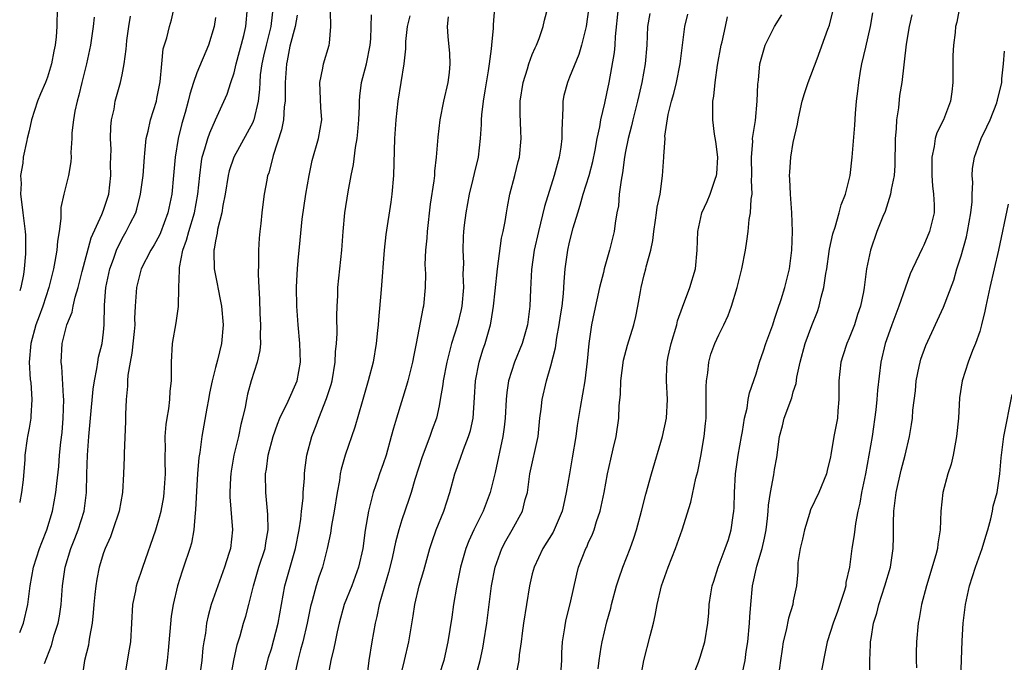
# Model space of a CAD drawing. Units: inches. Extents: x 2637000 to 2640000, y 1506000 to 1509000.
# Drawn here: x 2637000 to 2637106, y 1506605 to 1506674 of the extents above; entities that cross this region are included whole.
import ezdxf

# ---------------------------------------------------------------- set-up
doc = ezdxf.new("R2010")
doc.units = ezdxf.units.IN
doc.header["$MEASUREMENT"] = 0
doc.layers.add('LD26371506_2ft', color=110, linetype='Continuous')

msp = doc.modelspace()

# ---------------------------------------------------------------- linework, layer by layer
at = {"layer": 'LD26371506_2ft'}
for points, elevation in [([(2637101.18, 1506677), (2637100.53, 1506673.47), (2637100.42, 1506673), (2637100.35, 1506672.35), (2637100.18, 1506671), (2637100.11, 1506669.89), (2637100.1, 1506667), (2637100.02, 1506665.98), (2637099.87, 1506665), (2637099.1, 1506663), (2637098.39, 1506661.61), (2637098.23, 1506661), (2637098.12, 1506660.12), (2637097.85, 1506659), (2637097.86, 1506657), (2637097.92, 1506655.92), (2637098.06, 1506655), (2637098.12, 1506653.88), (2637098.11, 1506653), (2637097.63, 1506651), (2637097, 1506649.54), (2637096.81, 1506649.19), (2637096.51, 1506648.51), (2637095.79, 1506647), (2637095.54, 1506646.46), (2637095, 1506644.94), (2637094.33, 1506643), (2637093.58, 1506641), (2637093, 1506639.38), (2637092.87, 1506639), (2637092.39, 1506637), (2637092.03, 1506633.97), (2637091.98, 1506633), (2637091.86, 1506631.86), (2637091.45, 1506629), (2637091.12, 1506627), (2637090.73, 1506625), (2637090.32, 1506623), (2637090.15, 1506621.85), (2637089.94, 1506621), (2637089.68, 1506619.68), (2637089.54, 1506618.46), (2637089.29, 1506617), (2637089.03, 1506615), (2637088.64, 1506613.36), (2637088.62, 1506613), (2637088.48, 1506612.48), (2637088.01, 1506611), (2637087.76, 1506610.24), (2637087.27, 1506609), (2637087, 1506608.11), (2637086.64, 1506607), (2637085.86, 1506603)], 9500), ([(2637004.01, 1506675), (2637004, 1506673), (2637003.91, 1506671.91), (2637003.81, 1506671), (2637003.66, 1506670.34), (2637003.4, 1506669), (2637003, 1506667.58), (2637002.78, 1506667), (2637002.22, 1506665.78), (2637001.91, 1506665), (2637001.25, 1506663), (2637001, 1506661.82), (2637000.8, 1506661), (2637000.76, 1506660.76), (2637000.38, 1506659), (2637000.34, 1506658.34), (2637000.09, 1506657), (2637000.16, 1506656.16), (2637000.09, 1506655), (2637000.21, 1506654.21), (2637000.32, 1506653), (2637000.58, 1506651), (2637000.61, 1506650.61), (2637000.63, 1506648.63), (2637000.49, 1506647), (2637000.4, 1506646.4), (2637000.13, 1506645), (2637000, 1506644.64)], 9546), ([(2637002.67, 1506604.67), (2637003.4, 1506606.6), (2637003.7, 1506607.7), (2637004.12, 1506609), (2637004.26, 1506609.74), (2637004.44, 1506611), (2637004.59, 1506613), (2637004.88, 1506615), (2637005.5, 1506617), (2637005.93, 1506618.07), (2637006.28, 1506619), (2637006.9, 1506621), (2637007.16, 1506623), (2637007.21, 1506625), (2637007.28, 1506627), (2637007.41, 1506629), (2637007.59, 1506631), (2637007.9, 1506634.1), (2637008.02, 1506635), (2637008.29, 1506636.29), (2637008.37, 1506637), (2637008.46, 1506637.54), (2637008.84, 1506639), (2637009, 1506640.21), (2637009.08, 1506641), (2637009.11, 1506643.11), (2637009.24, 1506645), (2637009.66, 1506647), (2637010.05, 1506648.05), (2637010.38, 1506649), (2637011, 1506650.26), (2637011.44, 1506651), (2637011.86, 1506651.86), (2637012.45, 1506653), (2637012.58, 1506653.42), (2637012.97, 1506655), (2637013.23, 1506657), (2637013.38, 1506659), (2637013.43, 1506659.43), (2637013.58, 1506661), (2637013.78, 1506661.78), (2637014.04, 1506663), (2637014.67, 1506665), (2637014.73, 1506665.27), (2637015.07, 1506667.07), (2637015.25, 1506669), (2637015.41, 1506670.59), (2637015.8, 1506671.8), (2637016.07, 1506673), (2637016.27, 1506673.73), (2637016.59, 1506675)], 9540), ([(2637011.23, 1506603), (2637011.79, 1506606.21), (2637011.91, 1506607), (2637012.15, 1506611), (2637012.45, 1506612.45), (2637012.55, 1506613), (2637012.65, 1506613.35), (2637013, 1506614.36), (2637013.2, 1506615), (2637014.59, 1506619), (2637015, 1506620.35), (2637015.17, 1506621), (2637015.45, 1506622.55), (2637015.51, 1506623), (2637015.63, 1506625), (2637015.6, 1506626.4), (2637015.61, 1506627), (2637015.64, 1506627.64), (2637015.62, 1506629), (2637015.7, 1506630.3), (2637015.81, 1506631), (2637016, 1506632), (2637016.11, 1506633), (2637016.13, 1506633.87), (2637016.27, 1506635), (2637016.29, 1506636.29), (2637016.27, 1506637), (2637016.41, 1506639), (2637016.79, 1506641.21), (2637017.04, 1506642.96), (2637017.07, 1506645), (2637017.14, 1506646.86), (2637017.13, 1506647), (2637017.13, 1506647.13), (2637017.5, 1506649), (2637017.91, 1506650.09), (2637018.13, 1506651), (2637018.75, 1506653), (2637019.13, 1506655), (2637019.31, 1506657), (2637019.49, 1506658.51), (2637019.59, 1506659), (2637019.88, 1506659.88), (2637020.19, 1506661), (2637020.39, 1506661.61), (2637021, 1506662.98), (2637022.27, 1506665.73), (2637022.66, 1506667), (2637023, 1506668.03), (2637023.23, 1506669), (2637024.05, 1506672.05), (2637024.26, 1506673), (2637024.45, 1506675)], 9536), ([(2637027.19, 1506675.19), (2637026.93, 1506673), (2637026.43, 1506671), (2637026.17, 1506669.83), (2637025.97, 1506669), (2637025.81, 1506667.81), (2637025.75, 1506667), (2637025.72, 1506666.28), (2637025.59, 1506665), (2637025.12, 1506663), (2637025.09, 1506662.91), (2637025, 1506662.71), (2637024.41, 1506661.59), (2637022.97, 1506659), (2637022.48, 1506657.52), (2637022.37, 1506657), (2637022.05, 1506655), (2637021.8, 1506653.8), (2637021.69, 1506653), (2637021.21, 1506651.21), (2637021.17, 1506650.83), (2637021, 1506650.02), (2637020.88, 1506649.12), (2637020.84, 1506649), (2637020.83, 1506648.83), (2637020.88, 1506647), (2637021, 1506646.3), (2637021.22, 1506645.22), (2637021.25, 1506645), (2637021.55, 1506643.55), (2637021.64, 1506643), (2637021.82, 1506641), (2637021.64, 1506639), (2637021.21, 1506637.21), (2637021, 1506636.43), (2637020.64, 1506635), (2637020.35, 1506633.65), (2637020.25, 1506633), (2637020.07, 1506632.07), (2637019.53, 1506629), (2637019.31, 1506627.31), (2637019.22, 1506626.78), (2637019.08, 1506625), (2637019, 1506623.81), (2637018.86, 1506621.14), (2637018.81, 1506620.81), (2637018.68, 1506619), (2637018.44, 1506617.56), (2637018.27, 1506617), (2637017.59, 1506615), (2637017.43, 1506614.57), (2637016.92, 1506613), (2637016.45, 1506611), (2637016.26, 1506609.74), (2637015.93, 1506606.07), (2637015.82, 1506605), (2637015.55, 1506603)], 9534), ([(2637050.94, 1506675), (2637050.81, 1506673.19), (2637050.81, 1506672.81), (2637050.61, 1506671), (2637050.59, 1506670.59), (2637050.37, 1506669), (2637050.26, 1506668.26), (2637049.91, 1506666.09), (2637049.71, 1506665), (2637049.54, 1506663.54), (2637049.5, 1506663), (2637049.5, 1506662.5), (2637049.42, 1506661), (2637049.2, 1506659), (2637048.76, 1506657.24), (2637048.63, 1506656.63), (2637048.22, 1506655), (2637047.85, 1506653), (2637047.69, 1506651.69), (2637047.62, 1506651), (2637047.58, 1506650.42), (2637047.54, 1506649), (2637047.6, 1506647.6), (2637047.56, 1506646.44), (2637047.61, 1506645), (2637047.42, 1506643), (2637047.35, 1506642.65), (2637046.96, 1506641), (2637046.34, 1506639), (2637046.13, 1506638.13), (2637045.82, 1506637), (2637045.43, 1506635), (2637045.4, 1506634.6), (2637045.13, 1506633), (2637045, 1506632.31), (2637044.71, 1506631), (2637044.25, 1506629.75), (2637044, 1506629), (2637043.17, 1506626.83), (2637042.41, 1506624.41), (2637042, 1506623), (2637041.75, 1506622.25), (2637041, 1506620.09), (2637040.67, 1506619), (2637040.32, 1506617.68), (2637040.19, 1506617), (2637039.96, 1506615.96), (2637039.58, 1506614.42), (2637038.58, 1506611), (2637038.31, 1506609.69), (2637038.13, 1506609), (2637037.78, 1506607), (2637037.46, 1506605), (2637037.24, 1506603.24)], 9522), ([(2637041, 1506603.82), (2637041.29, 1506605), (2637041.75, 1506607), (2637042.22, 1506609.78), (2637042.41, 1506611), (2637042.87, 1506613), (2637043.35, 1506614.65), (2637044, 1506617), (2637044.24, 1506617.76), (2637044.68, 1506619), (2637045.49, 1506621), (2637046.15, 1506623), (2637046.68, 1506625), (2637047.31, 1506626.69), (2637047.61, 1506627.61), (2637048.16, 1506629), (2637048.35, 1506629.65), (2637048.64, 1506631), (2637048.81, 1506633.19), (2637048.92, 1506635), (2637049.3, 1506637), (2637049.7, 1506638.3), (2637049.94, 1506639), (2637050.52, 1506641), (2637050.6, 1506641.4), (2637050.84, 1506643), (2637051, 1506644.66), (2637051.25, 1506647), (2637051.71, 1506650.29), (2637051.88, 1506651), (2637052.09, 1506652.09), (2637052.22, 1506653), (2637052.33, 1506653.67), (2637052.59, 1506655), (2637053.12, 1506657), (2637053.49, 1506658.51), (2637053.63, 1506659), (2637053.81, 1506661), (2637053.76, 1506661.76), (2637053.68, 1506663.68), (2637053.7, 1506665), (2637054, 1506667), (2637054.47, 1506668.47), (2637054.61, 1506669), (2637055, 1506670.01), (2637055.3, 1506670.7), (2637055.45, 1506671), (2637055.72, 1506671.72), (2637056.17, 1506673), (2637056.31, 1506673.69), (2637056.65, 1506675)], 9520), ([(2637061.06, 1506675.06), (2637060.77, 1506673), (2637060.29, 1506671), (2637059.99, 1506670.01), (2637059, 1506667.55), (2637058.76, 1506667), (2637058.39, 1506665.61), (2637058.27, 1506665), (2637058.29, 1506664.29), (2637058.16, 1506661.84), (2637058.18, 1506661), (2637058.06, 1506660.06), (2637057.89, 1506659), (2637057.34, 1506657), (2637056.3, 1506653.7), (2637055.89, 1506651.89), (2637055.65, 1506651), (2637055.2, 1506649), (2637054.92, 1506646.92), (2637054.8, 1506644.8), (2637054.73, 1506643), (2637054.48, 1506641), (2637053.92, 1506639), (2637053.1, 1506637), (2637052.46, 1506635), (2637052.26, 1506633.74), (2637052.19, 1506633), (2637052.07, 1506631), (2637051.97, 1506630.03), (2637051.82, 1506629), (2637051, 1506625.15), (2637050.48, 1506623), (2637049.74, 1506621), (2637048.74, 1506619), (2637048.18, 1506617.82), (2637047.86, 1506617), (2637047.3, 1506615), (2637046.86, 1506612.86), (2637046.54, 1506611), (2637046.35, 1506609.65), (2637045.95, 1506607), (2637045.65, 1506605.65), (2637045.5, 1506605), (2637045, 1506603.46)], 9518), ([(2637048.85, 1506603), (2637049.39, 1506605), (2637049.68, 1506606.32), (2637049.81, 1506607), (2637050.12, 1506609), (2637050.62, 1506613), (2637051.01, 1506615), (2637051.74, 1506617), (2637052.17, 1506617.83), (2637052.84, 1506619), (2637053.95, 1506621), (2637054.24, 1506622.24), (2637054.47, 1506623), (2637054.75, 1506625), (2637055.61, 1506629), (2637055.82, 1506631), (2637055.94, 1506631.94), (2637056.05, 1506633), (2637056.53, 1506635), (2637057, 1506636.59), (2637057.48, 1506638.52), (2637057.63, 1506639.63), (2637057.89, 1506641), (2637058.03, 1506641.97), (2637058.2, 1506643), (2637058.35, 1506644.35), (2637058.4, 1506645.6), (2637058.52, 1506647), (2637058.8, 1506649), (2637059, 1506649.85), (2637059.39, 1506651.39), (2637059.87, 1506653), (2637060.15, 1506653.85), (2637060.47, 1506655), (2637061.09, 1506657), (2637061.48, 1506658.52), (2637061.73, 1506659.73), (2637061.95, 1506661), (2637062.23, 1506662.23), (2637062.34, 1506663), (2637062.78, 1506664.78), (2637063, 1506665.81), (2637063.23, 1506667), (2637063.8, 1506670.2), (2637063.88, 1506671), (2637063.94, 1506671.94), (2637064.26, 1506675)], 9516), ([(2637000, 1506608), (2637000.41, 1506609), (2637000.88, 1506611), (2637001.11, 1506613), (2637001.48, 1506615), (2637002.13, 1506617), (2637002.36, 1506617.64), (2637002.9, 1506619), (2637003.51, 1506621), (2637003.89, 1506623), (2637003.97, 1506623.97), (2637004.19, 1506625.81), (2637004.28, 1506627), (2637004.42, 1506628.42), (2637004.55, 1506629.45), (2637004.68, 1506631), (2637004.73, 1506633), (2637004.69, 1506633.31), (2637004.52, 1506636.52), (2637004.45, 1506637), (2637004.57, 1506639), (2637005.07, 1506641), (2637005.63, 1506642.37), (2637005.74, 1506643), (2637005.96, 1506643.96), (2637006.29, 1506645), (2637006.72, 1506646.72), (2637007.66, 1506650.34), (2637008.82, 1506652.82), (2637009, 1506653.29), (2637009.56, 1506655), (2637009.78, 1506657), (2637009.76, 1506658.24), (2637009.81, 1506659.81), (2637009.75, 1506661), (2637009.77, 1506662.23), (2637009.86, 1506663), (2637010.13, 1506664.13), (2637010.26, 1506665), (2637010.83, 1506667), (2637011, 1506667.83), (2637011.22, 1506669), (2637011.43, 1506670.57), (2637011.46, 1506671), (2637011.51, 1506671.51), (2637011.7, 1506673), (2637011.9, 1506674.1)], 9542), ([(2637007.98, 1506674.02), (2637007.9, 1506673), (2637007.6, 1506671), (2637007.16, 1506669), (2637006.68, 1506667), (2637006.36, 1506665.64), (2637006.18, 1506665), (2637005.93, 1506663.93), (2637005.77, 1506663), (2637005.61, 1506661.61), (2637005.59, 1506661), (2637005.5, 1506659.5), (2637005.52, 1506659), (2637005.5, 1506658.5), (2637005.25, 1506657), (2637004.74, 1506655), (2637004.42, 1506653.58), (2637004.41, 1506653), (2637004.42, 1506652.42), (2637004.23, 1506651), (2637004.04, 1506649.96), (2637003.98, 1506649), (2637003.78, 1506647.78), (2637003.62, 1506647), (2637003.13, 1506645), (2637002.48, 1506643), (2637002.09, 1506641.91), (2637001.74, 1506641), (2637001.19, 1506639), (2637001.01, 1506637), (2637001.14, 1506635.14), (2637001.18, 1506634.82), (2637001.31, 1506633), (2637001.18, 1506631.18), (2637001.18, 1506631), (2637001, 1506629.92), (2637000.82, 1506629), (2637000.81, 1506628.81), (2637000.56, 1506627), (2637000.55, 1506626.55), (2637000.36, 1506624.36), (2637000.19, 1506623), (2637000.01, 1506622.01), (2637000, 1506621.94)], 9544), ([(2637021, 1506673.96), (2637020.85, 1506673), (2637020.24, 1506671), (2637019, 1506668.02), (2637018.64, 1506667), (2637018.24, 1506665.76), (2637018.09, 1506665), (2637017.77, 1506663.77), (2637017.41, 1506662.59), (2637017.01, 1506661), (2637016.67, 1506659), (2637016.51, 1506657), (2637016.32, 1506655), (2637015.9, 1506653), (2637015.12, 1506650.88), (2637015, 1506650.62), (2637014.43, 1506649.57), (2637014.07, 1506649), (2637013.04, 1506647), (2637012.52, 1506645), (2637012.5, 1506644.5), (2637012.39, 1506643), (2637012.33, 1506641.67), (2637012.34, 1506641), (2637012.28, 1506640.28), (2637012.03, 1506637.97), (2637011.84, 1506637), (2637011.61, 1506635.61), (2637011.57, 1506635), (2637011.57, 1506634.43), (2637011.44, 1506633), (2637011.36, 1506631.36), (2637011.35, 1506630.65), (2637011.2, 1506627.2), (2637011.21, 1506626.79), (2637011.15, 1506625), (2637011.03, 1506623), (2637010.68, 1506621), (2637010.01, 1506619), (2637009.74, 1506618.26), (2637009.17, 1506617), (2637009, 1506616.52), (2637008.54, 1506615), (2637008.28, 1506613.72), (2637008.16, 1506613), (2637008.07, 1506612.07), (2637007.94, 1506611), (2637007.89, 1506610.11), (2637007.77, 1506609), (2637007.49, 1506607.49), (2637007.43, 1506607), (2637007.37, 1506606.63), (2637006.96, 1506605), (2637006.68, 1506603)], 9538), ([(2637029.78, 1506674.22), (2637029.57, 1506673), (2637029, 1506670.9), (2637028.69, 1506669.31), (2637028.62, 1506669), (2637028.48, 1506667), (2637028.48, 1506665.52), (2637028.47, 1506665), (2637028.37, 1506664.37), (2637028.29, 1506663), (2637028.1, 1506661.9), (2637027.18, 1506659.18), (2637026.72, 1506657.28), (2637026.6, 1506657), (2637026.5, 1506656.5), (2637026.24, 1506655), (2637026.08, 1506653.92), (2637025.97, 1506653), (2637025.86, 1506651.86), (2637025.75, 1506651), (2637025.69, 1506650.31), (2637025.63, 1506649), (2637025.63, 1506647.63), (2637025.6, 1506646.4), (2637025.65, 1506645), (2637025.74, 1506643.74), (2637025.78, 1506642.22), (2637025.85, 1506641), (2637025.8, 1506639.8), (2637025.82, 1506639), (2637025.77, 1506638.23), (2637025.49, 1506637), (2637024.84, 1506635), (2637024.45, 1506633.55), (2637024.32, 1506633), (2637024.18, 1506632.18), (2637023.92, 1506631), (2637023.71, 1506630.29), (2637023.46, 1506629), (2637022.98, 1506627), (2637022.69, 1506625.31), (2637022.64, 1506625), (2637022.61, 1506624.61), (2637022.55, 1506623), (2637022.56, 1506622.56), (2637022.85, 1506619), (2637022.61, 1506617), (2637022.45, 1506616.46), (2637021.99, 1506615), (2637021.26, 1506613), (2637020.56, 1506611), (2637020.21, 1506609.79), (2637020.06, 1506609), (2637019.92, 1506607.92), (2637019.75, 1506607), (2637019.66, 1506606.34), (2637019.53, 1506605), (2637019.25, 1506603)], 9532), ([(2637022.62, 1506603), (2637022.99, 1506605), (2637023.34, 1506606.66), (2637023.64, 1506607.64), (2637024.03, 1506609), (2637024.27, 1506609.73), (2637024.59, 1506611), (2637025.07, 1506613), (2637025.66, 1506615), (2637026.32, 1506617), (2637026.41, 1506617.59), (2637026.67, 1506619), (2637026.64, 1506620.64), (2637026.42, 1506623), (2637026.39, 1506625), (2637026.48, 1506625.52), (2637026.65, 1506627), (2637027.18, 1506629), (2637027.65, 1506630.35), (2637027.91, 1506631), (2637028.79, 1506632.79), (2637029.78, 1506635), (2637030.14, 1506637), (2637030.05, 1506639), (2637029.88, 1506641), (2637029.75, 1506643), (2637029.69, 1506645), (2637029.74, 1506645.74), (2637029.79, 1506647), (2637029.89, 1506647.89), (2637030.09, 1506650.09), (2637030.32, 1506652.32), (2637030.71, 1506655), (2637031.04, 1506657), (2637031.38, 1506658.62), (2637032.06, 1506661), (2637032.4, 1506663), (2637032.3, 1506664.3), (2637032.19, 1506667), (2637032.53, 1506668.53), (2637032.61, 1506669), (2637033.22, 1506671), (2637033.23, 1506671.23), (2637033.38, 1506673), (2637033.35, 1506674.65)], 9530), ([(2637025.91, 1506602.09), (2637026.7, 1506605.3), (2637027, 1506606.23), (2637027.74, 1506609), (2637028.44, 1506613), (2637029.01, 1506615.01), (2637029.6, 1506617), (2637029.98, 1506619), (2637030.16, 1506620.16), (2637030.23, 1506621), (2637030.4, 1506622.4), (2637030.42, 1506623), (2637030.54, 1506624.54), (2637030.55, 1506625), (2637030.59, 1506625.41), (2637030.81, 1506627), (2637031.35, 1506629), (2637031.81, 1506630.19), (2637032.09, 1506631), (2637032.92, 1506633.08), (2637033.41, 1506634.59), (2637033.52, 1506635), (2637033.86, 1506637), (2637033.9, 1506638.1), (2637034, 1506639), (2637034.06, 1506640.06), (2637034.04, 1506641.96), (2637034.07, 1506643), (2637034.12, 1506644.12), (2637034.13, 1506645), (2637034.34, 1506647), (2637034.57, 1506649), (2637034.72, 1506651), (2637034.9, 1506653), (2637035.25, 1506655.25), (2637035.57, 1506657), (2637035.82, 1506658.18), (2637036.02, 1506660.02), (2637036.22, 1506661), (2637036.29, 1506661.71), (2637036.39, 1506663), (2637036.45, 1506664.45), (2637036.45, 1506665), (2637036.48, 1506665.52), (2637036.69, 1506667), (2637037.22, 1506669), (2637037.6, 1506671), (2637037.67, 1506671.67), (2637037.75, 1506674.25)], 9528), ([(2637041.86, 1506674.14), (2637041.58, 1506673), (2637041.4, 1506671.4), (2637041.38, 1506671), (2637041.39, 1506670.61), (2637041.23, 1506669), (2637040.56, 1506665), (2637040.36, 1506663), (2637040.23, 1506661), (2637040.1, 1506657), (2637039.93, 1506655), (2637039.83, 1506654.17), (2637039.3, 1506650.7), (2637039.11, 1506649), (2637038.78, 1506644.78), (2637038.48, 1506641.52), (2637038.45, 1506641), (2637038.4, 1506640.4), (2637038.25, 1506639), (2637037.91, 1506637), (2637037.39, 1506635), (2637036.73, 1506632.73), (2637035.97, 1506630.03), (2637034.92, 1506627), (2637034.5, 1506625.5), (2637034.4, 1506625), (2637034.31, 1506624.31), (2637034.06, 1506623), (2637033.74, 1506621), (2637033.46, 1506619.46), (2637033.34, 1506618.66), (2637033, 1506617), (2637032.48, 1506615), (2637032.09, 1506613.91), (2637031.81, 1506613), (2637031.38, 1506611.38), (2637031.21, 1506610.79), (2637030.84, 1506609), (2637030.37, 1506607), (2637030.13, 1506606.13), (2637029.84, 1506605), (2637029.51, 1506603.51)], 9526), ([(2637045.97, 1506674.03), (2637045.86, 1506673), (2637045.92, 1506671.92), (2637046.1, 1506670.1), (2637046.16, 1506669), (2637046.07, 1506668.07), (2637045.94, 1506667), (2637045.46, 1506665), (2637045.07, 1506663), (2637044.86, 1506661.14), (2637044.7, 1506659), (2637044.52, 1506657.48), (2637044.49, 1506657), (2637044.44, 1506656.44), (2637044.05, 1506653.95), (2637043.73, 1506651), (2637043.69, 1506650.31), (2637043.55, 1506649), (2637043.48, 1506647.48), (2637043.53, 1506646.47), (2637043.52, 1506645), (2637043.33, 1506643), (2637043.25, 1506642.75), (2637042.54, 1506639), (2637042.27, 1506637.73), (2637042.15, 1506637), (2637041.64, 1506635), (2637041.51, 1506634.49), (2637040.41, 1506631), (2637040.09, 1506629.91), (2637039.87, 1506629), (2637039.31, 1506627), (2637039, 1506626.09), (2637038.6, 1506625), (2637038.43, 1506624.43), (2637037.92, 1506623), (2637037.58, 1506621.58), (2637037.41, 1506621), (2637037.05, 1506618.95), (2637036.8, 1506617), (2637036.36, 1506615), (2637036, 1506614), (2637035.62, 1506613), (2637034.83, 1506611), (2637034.27, 1506609), (2637034.05, 1506608.05), (2637033.84, 1506607), (2637033.71, 1506606.29), (2637033.39, 1506605), (2637033.04, 1506603.04)], 9524), ([(2637067.59, 1506674.41), (2637067.36, 1506673), (2637067.27, 1506671), (2637067.11, 1506669), (2637066.76, 1506667), (2637066.41, 1506665.59), (2637066.29, 1506665), (2637065.78, 1506663), (2637065.64, 1506662.36), (2637065.27, 1506661), (2637065, 1506659.58), (2637064.9, 1506659), (2637064.69, 1506657.31), (2637064.52, 1506656.52), (2637064.33, 1506655), (2637064.23, 1506653.77), (2637064.07, 1506653), (2637063.9, 1506651.9), (2637063.79, 1506651), (2637063.29, 1506649), (2637062.7, 1506647), (2637062.62, 1506646.62), (2637062.21, 1506645), (2637061.64, 1506642.36), (2637061.36, 1506641), (2637061.08, 1506639), (2637060.9, 1506637.1), (2637060.62, 1506635), (2637060.12, 1506632.12), (2637059.82, 1506630.18), (2637059.66, 1506629), (2637059.29, 1506626.71), (2637058.98, 1506625), (2637058.64, 1506623), (2637058.34, 1506621.66), (2637058.21, 1506621), (2637057.36, 1506619), (2637057.24, 1506618.76), (2637056.13, 1506617), (2637055.18, 1506615), (2637055, 1506614.28), (2637054.71, 1506613), (2637054.07, 1506609), (2637053.9, 1506607.9), (2637053.8, 1506607), (2637053.59, 1506605.59), (2637053.55, 1506605), (2637053.16, 1506603)], 9514), ([(2637058.03, 1506603), (2637058.18, 1506605), (2637058.18, 1506605.82), (2637058.24, 1506607), (2637058.49, 1506608.49), (2637058.55, 1506609), (2637058.62, 1506609.38), (2637059.07, 1506611.07), (2637059.76, 1506614.24), (2637059.97, 1506615), (2637060.75, 1506617), (2637060.84, 1506617.16), (2637061, 1506617.56), (2637061.45, 1506618.55), (2637061.62, 1506619), (2637061.9, 1506619.9), (2637062.29, 1506621), (2637062.7, 1506623), (2637063.07, 1506625), (2637063.42, 1506626.58), (2637063.69, 1506627.69), (2637063.98, 1506629), (2637064.27, 1506631), (2637064.31, 1506632.31), (2637064.45, 1506633.55), (2637064.49, 1506635), (2637064.79, 1506637.21), (2637065.2, 1506638.8), (2637065.88, 1506641), (2637066.1, 1506641.9), (2637066.33, 1506643), (2637066.59, 1506644.59), (2637066.67, 1506645), (2637067, 1506646.37), (2637067.17, 1506647), (2637067.21, 1506647.21), (2637067.71, 1506649), (2637067.94, 1506650.06), (2637068.03, 1506651), (2637068.22, 1506652.22), (2637068.33, 1506653), (2637068.39, 1506653.61), (2637068.7, 1506655), (2637068.97, 1506656.97), (2637069.11, 1506659), (2637069.1, 1506659.1), (2637069.24, 1506661), (2637069.23, 1506661.23), (2637069.57, 1506663.57), (2637069.93, 1506665), (2637070.18, 1506665.82), (2637070.46, 1506667), (2637070.87, 1506669), (2637071.38, 1506673), (2637071.69, 1506674.31)], 9512), ([(2637062.08, 1506604.08), (2637062.16, 1506605), (2637062.4, 1506606.4), (2637062.48, 1506607), (2637063, 1506609.14), (2637063.41, 1506610.59), (2637063.5, 1506611), (2637064.04, 1506613), (2637064.27, 1506613.73), (2637064.72, 1506615), (2637065.5, 1506617), (2637065.89, 1506618.11), (2637066.19, 1506619), (2637066.73, 1506621), (2637067.17, 1506622.83), (2637067.77, 1506625), (2637068.98, 1506629), (2637069.39, 1506631), (2637069.5, 1506633), (2637069.4, 1506635), (2637069.41, 1506635.41), (2637069.48, 1506637), (2637069.59, 1506637.59), (2637069.91, 1506639), (2637070.5, 1506641), (2637070.59, 1506641.41), (2637071.11, 1506642.89), (2637071.91, 1506645), (2637072.49, 1506647), (2637072.7, 1506649), (2637072.76, 1506651), (2637073.18, 1506653), (2637073.76, 1506654.24), (2637074.07, 1506655), (2637074.62, 1506656.62), (2637074.77, 1506657), (2637074.8, 1506657.2), (2637074.9, 1506659), (2637074.68, 1506660.68), (2637074.56, 1506661.44), (2637074.35, 1506663), (2637074.35, 1506664.35), (2637074.37, 1506665), (2637074.47, 1506665.53), (2637074.61, 1506667), (2637074.86, 1506668.86), (2637075.26, 1506671), (2637075.36, 1506671.36), (2637075.74, 1506673), (2637075.95, 1506674.05)], 9510), ([(2637066.6, 1506603), (2637066.96, 1506605), (2637067.63, 1506607.63), (2637067.99, 1506609), (2637068.18, 1506609.82), (2637068.4, 1506611), (2637068.86, 1506613), (2637069.56, 1506615), (2637070.36, 1506617), (2637071.07, 1506619), (2637072.02, 1506621.98), (2637072.55, 1506624.55), (2637072.74, 1506625.26), (2637073.09, 1506626.91), (2637073.45, 1506629), (2637073.59, 1506630.41), (2637073.64, 1506631), (2637073.65, 1506631.65), (2637073.66, 1506633), (2637073.65, 1506634.35), (2637073.68, 1506635), (2637073.83, 1506635.83), (2637073.92, 1506637), (2637074.14, 1506637.86), (2637074.57, 1506639), (2637075, 1506639.94), (2637075.54, 1506641), (2637076.01, 1506642), (2637076.37, 1506643), (2637076.97, 1506645), (2637077.48, 1506647), (2637077.88, 1506649), (2637078.03, 1506649.97), (2637078.17, 1506651), (2637078.28, 1506652.28), (2637078.42, 1506653), (2637078.48, 1506654.48), (2637078.58, 1506655), (2637078.52, 1506656.52), (2637078.56, 1506657), (2637078.51, 1506659), (2637078.65, 1506660.65), (2637078.64, 1506661), (2637078.93, 1506662.93), (2637079.12, 1506665), (2637079.18, 1506666.82), (2637079.25, 1506667.25), (2637079.41, 1506669), (2637079.75, 1506670.25), (2637079.97, 1506671), (2637080.98, 1506673.02), (2637081.76, 1506674.24)], 9508), ([(2637072.13, 1506603), (2637072.82, 1506604.82), (2637073, 1506605.35), (2637073.52, 1506607), (2637073.83, 1506609), (2637073.92, 1506610.08), (2637073.98, 1506611), (2637074.15, 1506612.15), (2637074.31, 1506613), (2637074.49, 1506613.51), (2637074.95, 1506615), (2637075.7, 1506617), (2637076.03, 1506617.97), (2637076.35, 1506619), (2637076.54, 1506620.54), (2637076.62, 1506621), (2637076.64, 1506621.36), (2637076.68, 1506623), (2637076.8, 1506625), (2637077.09, 1506627), (2637077.44, 1506629), (2637077.55, 1506629.55), (2637077.77, 1506631), (2637078.04, 1506632.04), (2637078.17, 1506633), (2637078.3, 1506633.71), (2637079, 1506635.74), (2637079.39, 1506637), (2637079.81, 1506638.19), (2637080.07, 1506639), (2637080.79, 1506641), (2637081, 1506641.6), (2637081.33, 1506642.67), (2637081.7, 1506643.7), (2637082.1, 1506645), (2637082.27, 1506645.73), (2637082.61, 1506647), (2637082.86, 1506649), (2637082.9, 1506651), (2637082.84, 1506653), (2637082.7, 1506655), (2637082.64, 1506656.64), (2637082.61, 1506657), (2637082.62, 1506657.38), (2637082.73, 1506659), (2637083, 1506660.56), (2637083.46, 1506662.54), (2637083.52, 1506663), (2637083.66, 1506663.66), (2637083.96, 1506665), (2637084.19, 1506665.81), (2637084.58, 1506667), (2637085.55, 1506669.55), (2637086.7, 1506672.7), (2637086.87, 1506673.13), (2637087.26, 1506674.74)], 9506), ([(2637077.52, 1506603.52), (2637077.83, 1506605), (2637077.95, 1506605.95), (2637078.12, 1506607), (2637078.31, 1506609), (2637078.34, 1506609.66), (2637078.44, 1506611), (2637078.63, 1506613), (2637079.09, 1506615.09), (2637079.65, 1506617), (2637079.9, 1506618.1), (2637080.08, 1506619), (2637080.23, 1506620.23), (2637080.31, 1506621), (2637080.35, 1506621.65), (2637080.55, 1506623), (2637080.91, 1506624.91), (2637081, 1506625.49), (2637081.23, 1506626.77), (2637081.53, 1506629), (2637081.84, 1506630.16), (2637082.03, 1506631), (2637082.83, 1506633.17), (2637083, 1506633.79), (2637083.3, 1506634.7), (2637083.39, 1506635.39), (2637083.72, 1506637), (2637084.28, 1506639), (2637085, 1506640.93), (2637085.58, 1506642.42), (2637085.77, 1506643), (2637085.98, 1506643.98), (2637086.27, 1506645), (2637086.49, 1506646.49), (2637086.59, 1506647), (2637086.85, 1506648.85), (2637086.88, 1506649.12), (2637087.23, 1506650.77), (2637087.48, 1506651.48), (2637087.92, 1506653), (2637088.12, 1506653.88), (2637088.6, 1506655), (2637089.1, 1506657), (2637089.32, 1506659), (2637089.6, 1506662.4), (2637089.68, 1506663.68), (2637089.79, 1506665), (2637089.94, 1506666.06), (2637090.02, 1506667), (2637090.22, 1506668.22), (2637090.37, 1506669), (2637090.77, 1506670.77), (2637091.29, 1506673), (2637091.54, 1506674.46)], 9504), ([(2637095.73, 1506674.27), (2637095.43, 1506673), (2637095.1, 1506671.1), (2637094.64, 1506667), (2637094.4, 1506665.6), (2637094.28, 1506664.28), (2637094.07, 1506663), (2637094.04, 1506662.04), (2637093.94, 1506661), (2637093.89, 1506658.1), (2637093.82, 1506657), (2637093.5, 1506655.5), (2637093.44, 1506655), (2637092.84, 1506653.16), (2637092.61, 1506652.61), (2637091.98, 1506651), (2637091.27, 1506649), (2637090.86, 1506647), (2637090.61, 1506645), (2637090.53, 1506644.53), (2637090.2, 1506643), (2637089.88, 1506642.12), (2637089.55, 1506641), (2637089, 1506639.58), (2637088.76, 1506639), (2637088.33, 1506637.67), (2637088.09, 1506637), (2637087.87, 1506635), (2637087.89, 1506633), (2637087.78, 1506631.78), (2637087.73, 1506631), (2637087.35, 1506629), (2637087.04, 1506627.04), (2637087, 1506626.82), (2637086.63, 1506625.37), (2637086.56, 1506625), (2637085.73, 1506623), (2637084.86, 1506621.14), (2637084.75, 1506620.75), (2637084.19, 1506619), (2637084, 1506618), (2637083.75, 1506617), (2637083.5, 1506615.5), (2637083.5, 1506614.5), (2637083.33, 1506613), (2637083, 1506611.38), (2637082.94, 1506611), (2637082.48, 1506609.52), (2637082.25, 1506608.25), (2637081.93, 1506607), (2637081.79, 1506606.21), (2637081.61, 1506605), (2637081.4, 1506603.4)], 9502), ([(2637091.16, 1506602.84), (2637091.22, 1506605), (2637091.3, 1506606.7), (2637091.3, 1506607), (2637091.34, 1506607.34), (2637091.62, 1506609), (2637091.95, 1506610.05), (2637092.17, 1506611), (2637092.83, 1506613), (2637093.42, 1506615), (2637093.73, 1506617), (2637093.76, 1506618.24), (2637093.76, 1506619.76), (2637093.79, 1506621), (2637094.03, 1506623), (2637094.59, 1506625.41), (2637094.99, 1506627), (2637095.46, 1506629), (2637095.69, 1506630.31), (2637095.78, 1506631), (2637095.83, 1506631.83), (2637096.1, 1506633.9), (2637096.2, 1506635), (2637096.52, 1506636.52), (2637096.61, 1506637), (2637096.69, 1506637.31), (2637097.22, 1506638.78), (2637099.1, 1506642.9), (2637100.21, 1506645.79), (2637100.56, 1506647), (2637101, 1506648.39), (2637101.58, 1506650.42), (2637101.7, 1506651), (2637102.06, 1506653), (2637102.18, 1506654.18), (2637102.18, 1506655), (2637102.25, 1506656.25), (2637102.18, 1506657), (2637102.24, 1506657.76), (2637102.43, 1506659), (2637103.17, 1506661), (2637103.77, 1506662.23), (2637104.11, 1506663), (2637104.82, 1506664.82), (2637104.89, 1506665), (2637104.9, 1506665.1), (2637105.36, 1506667), (2637105.39, 1506667.39), (2637105.55, 1506669), (2637105.66, 1506670.34)], 9498), ([(2637106.06, 1506653.94), (2637105, 1506649), (2637104.08, 1506645), (2637103.64, 1506643), (2637103.54, 1506642.46), (2637103.19, 1506641), (2637103, 1506640.29), (2637102.56, 1506639), (2637102.24, 1506638.24), (2637101.77, 1506637), (2637101.1, 1506635), (2637100.84, 1506633.16), (2637100.73, 1506631), (2637100.52, 1506629), (2637100.39, 1506628.39), (2637100.14, 1506627), (2637099.94, 1506626.06), (2637099.59, 1506625), (2637099.05, 1506623), (2637098.82, 1506621), (2637098.76, 1506619), (2637098.5, 1506617.5), (2637098.47, 1506617), (2637098.31, 1506616.31), (2637097.28, 1506613), (2637096.76, 1506611), (2637096.51, 1506609.49), (2637096.41, 1506609), (2637096.22, 1506607), (2637096.18, 1506605.82), (2637096.17, 1506605), (2637096.21, 1506604.21)], 9496), ([(2637100.96, 1506603), (2637101.1, 1506607.1), (2637101.22, 1506609), (2637101.47, 1506611), (2637101.91, 1506613), (2637102.56, 1506615), (2637103.28, 1506617), (2637103.66, 1506618.34), (2637103.86, 1506619), (2637104.2, 1506620.2), (2637104.36, 1506621), (2637104.45, 1506621.55), (2637104.86, 1506623), (2637105.17, 1506625), (2637105.29, 1506626.71), (2637105.59, 1506629), (2637106.49, 1506633.51)], 9494)]:
    msp.add_lwpolyline(points, dxfattribs=dict(at, elevation=elevation))

doc.saveas('drawing.dxf')
